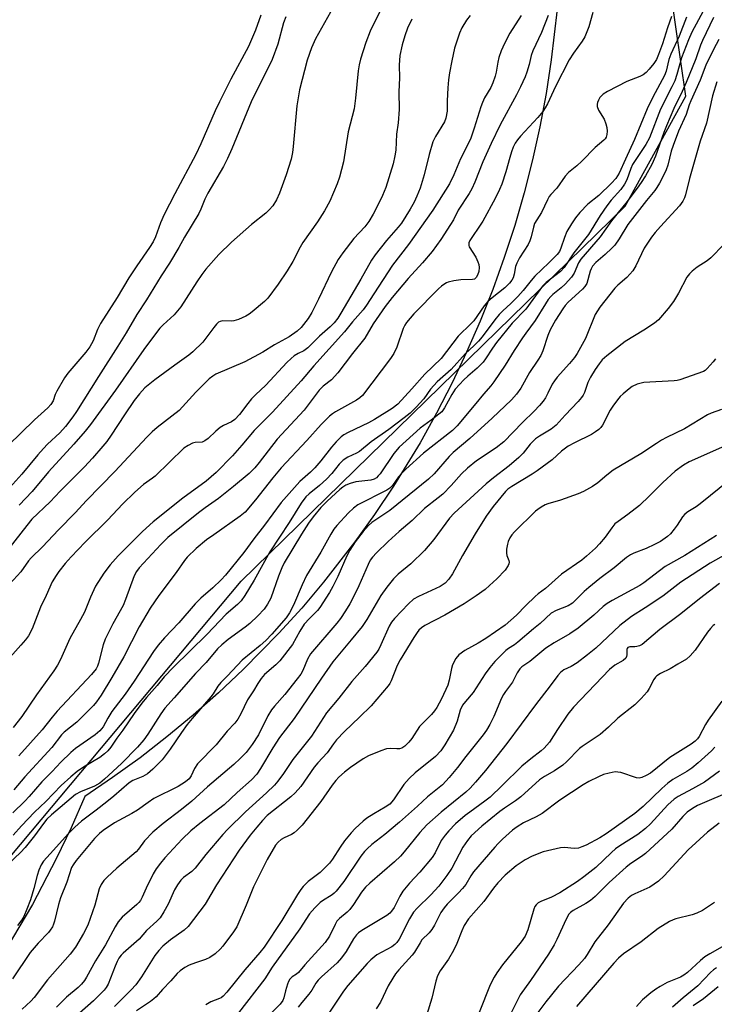
# Model space of a CAD drawing. Units: inches. Extents: x 1273764 to 1279764, y 521452 to 525452.
# Drawn here: x 1274677 to 1274879, y 524624 to 524912 of the extents above; entities that cross this region are included whole.
import ezdxf

# ---------------------------------------------------------------- set-up
doc = ezdxf.new("R2010")
doc.units = ezdxf.units.IN
doc.header["$MEASUREMENT"] = 0
for name, color, linetype in [('NTRL-Open Land', 7, 'Continuous'), ('NTRL-Trees', 3, 'Continuous'), ('Undefined', 1, 'Continuous')]:
    doc.layers.add(name, color=color, linetype=linetype)

msp = doc.modelspace()

# ---------------------------------------------------------------- linework, layer by layer
at = {"layer": 'NTRL-Open Land'}
msp.add_lwpolyline([(1274833.33, 524914.59), (1274831.67, 524899.83), (1274830.17, 524890.05), (1274828.35, 524880.32), (1274826.22, 524870.65), (1274823.77, 524861.06), (1274821.02, 524851.55), (1274817.96, 524842.14), (1274814.6, 524832.83), (1274810.94, 524823.63), (1274806.98, 524814.56), (1274802.73, 524805.61), (1274798.2, 524796.81), (1274793.38, 524788.17), (1274785.64, 524775.5), (1274780.14, 524767.27), (1274774.38, 524759.22), (1274765.26, 524747.5), (1274758.87, 524739.95), (1274752.23, 524732.6), (1274741.84, 524721.99), (1274734.64, 524715.2), (1274727.22, 524708.65), (1274719.59, 524702.34), (1274711.76, 524696.28), (1274703.74, 524690.48), (1274695.61, 524684.99), (1274691.61, 524675.82), (1274687.32, 524666.78), (1274680.35, 524653.5), (1274672.74, 524640.56)], dxfattribs=at)
at = {"layer": 'NTRL-Trees'}
msp.add_polyline3d([(1274147.44, 524260.82, 0), (1274215.15, 524295.54, 0), (1274261.16, 524350.23, 0), (1274296.75, 524428.36, 0), (1274326.26, 524468.29, 0), (1274467.75, 524485.65, 0), (1274557.16, 524528.18, 0), (1274741.19, 524747.8, 0), (1274853.17, 524857.18, 0), (1274870.92, 524889.23, 0), (1274857.81, 524980.33, 0)], dxfattribs=at)
at = {"layer": 'Undefined'}
for points, elevation in [([(1274784.5, 524919.52), (1274779.69, 524910.04), (1274778.83, 524908.16), (1274777.61, 524904.9), (1274776.05, 524900.02), (1274775.64, 524898.35), (1274775.35, 524896.64), (1274774.6, 524888.61), (1274774.17, 524885.56), (1274772.44, 524878.79), (1274771.04, 524870.04), (1274769.86, 524865.58), (1274769.18, 524863.67), (1274767.07, 524858.56), (1274765.51, 524855.81), (1274763.53, 524852.62), (1274759.25, 524846.55), (1274758.45, 524845.15), (1274756.31, 524841), (1274754.66, 524838.24), (1274752.04, 524834.36), (1274749.03, 524830.36), (1274747.99, 524829.34), (1274744.45, 524826.33), (1274743.53, 524825.62), (1274742.54, 524825.06), (1274740.44, 524824.14), (1274739.1, 524823.7), (1274738.27, 524823.62), (1274735.74, 524823.72), (1274735.1, 524823.55), (1274734.63, 524823.27), (1274733.99, 524822.69), (1274733.21, 524821.8), (1274730.01, 524817.49), (1274727.15, 524814.62), (1274726, 524813.7), (1274721.87, 524810.81), (1274716.06, 524806.49), (1274713.17, 524804.14), (1274711.59, 524802.45), (1274710.01, 524800.46), (1274707.19, 524796.31), (1274703.34, 524790.35), (1274702.01, 524788.5), (1274700.9, 524787.16), (1274697.86, 524783.64), (1274695.51, 524781.17), (1274688.43, 524774.01), (1274685.52, 524770.96), (1274680.23, 524765.84), (1274678.7, 524764.06), (1274673.48, 524757.27)], 450), ([(1274877.22, 524916.33), (1274872.66, 524907.87), (1274871.63, 524905.68), (1274869.61, 524900.4), (1274868.28, 524895.54), (1274867.64, 524893.74), (1274866.83, 524891.97), (1274863.49, 524885.47), (1274860.26, 524877.09), (1274859.26, 524875.16), (1274855.38, 524869.34), (1274854.82, 524868.11), (1274853.67, 524864.82), (1274853.03, 524863.55), (1274851.93, 524861.97), (1274849.08, 524858.85), (1274847.83, 524857.28), (1274845.92, 524854.46), (1274842.5, 524848.93), (1274838.2, 524843.51), (1274835.41, 524839.27), (1274834.3, 524838.1), (1274830.17, 524834.87), (1274829.12, 524833.85), (1274824.21, 524827.14), (1274820.24, 524823), (1274815.73, 524817.43), (1274814.53, 524815.77), (1274812.47, 524812.58), (1274811.78, 524811.69), (1274810.06, 524809.86), (1274807.34, 524807.6), (1274806.18, 524806.53), (1274803.67, 524803.76), (1274802.61, 524802.18), (1274800.55, 524798.38), (1274799.74, 524797.2), (1274796.59, 524794.72), (1274793.38, 524792.36), (1274787.32, 524786.89), (1274785.75, 524785.03), (1274781.72, 524779.1), (1274781.22, 524778.49), (1274780.66, 524777.96), (1274780.02, 524777.56), (1274779.06, 524777.24), (1274774.67, 524776.75), (1274773.02, 524776.3), (1274771.71, 524775.78), (1274770.83, 524775.21), (1274769.95, 524774.47), (1274766.26, 524771.12), (1274764.47, 524769.29), (1274762.18, 524766.53), (1274760.84, 524764.65), (1274758.79, 524761.47), (1274753.78, 524753.15), (1274753.06, 524751.65), (1274752.1, 524749.26), (1274749.86, 524742.83), (1274748.92, 524741.05), (1274747.93, 524739.62), (1274746.1, 524737.69), (1274743.78, 524735.42), (1274742.39, 524734.33), (1274737.41, 524730.76), (1274735.6, 524729.21), (1274734.36, 524728), (1274731.02, 524724.05), (1274727.9, 524720.87), (1274721.69, 524713.74), (1274718.98, 524710.74), (1274717.79, 524709.08), (1274714.05, 524703.12), (1274712.87, 524701.46), (1274711, 524699.32), (1274706.37, 524694.62), (1274701.4, 524690.03), (1274700.05, 524688.9), (1274698.49, 524688), (1274694.38, 524686.33), (1274692.9, 524685.56), (1274685.89, 524679.64), (1274684.57, 524678.39), (1274683.55, 524677.13), (1274681, 524673.47), (1274678.26, 524670.14), (1274676.91, 524668.67), (1274673.27, 524665.26)], 434), ([(1274768.13, 524915.28), (1274762.95, 524905.98), (1274761.71, 524903.29), (1274760.43, 524899.69), (1274758.21, 524891.09), (1274757.43, 524886.39), (1274756.41, 524874.56), (1274756.16, 524872.84), (1274755.76, 524870.9), (1274754.36, 524866.24), (1274752.41, 524860.9), (1274751.55, 524859.03), (1274750.49, 524857.29), (1274749.42, 524856.09), (1274748.38, 524855.14), (1274744.22, 524851.8), (1274738.36, 524846.64), (1274734.69, 524843.05), (1274730.93, 524838.77), (1274729.71, 524837.19), (1274728.27, 524835.11), (1274723.67, 524827.83), (1274721.69, 524825.44), (1274718.44, 524822.54), (1274717.51, 524821.58), (1274716.83, 524820.74), (1274712.85, 524815.31), (1274704.61, 524803.45), (1274697.26, 524793.43), (1274695.76, 524791.52), (1274692.46, 524787.75), (1274685, 524779.64), (1274680.24, 524773.94), (1274676.45, 524769.9)], 452), ([(1274746.98, 524912.84), (1274745.42, 524908.5), (1274743.39, 524903.68), (1274738.25, 524894.19), (1274734.93, 524887.57), (1274733.69, 524884.93), (1274729.44, 524875.28), (1274727.98, 524872.17), (1274721.86, 524860.74), (1274718.78, 524854.67), (1274717.71, 524852.28), (1274716.25, 524848.18), (1274715.54, 524846.71), (1274714.51, 524845.08), (1274710.81, 524839.78), (1274708.48, 524836.2), (1274705.09, 524830.52), (1274700.22, 524822.88), (1274699.34, 524821.16), (1274698.1, 524817.85), (1274697.1, 524816.1), (1274695.94, 524814.53), (1274690.72, 524808.49), (1274689.69, 524807.05), (1274687.47, 524803.23), (1274687, 524802.18), (1274686.38, 524800.37), (1274685.75, 524799.33), (1274684.82, 524798.36), (1274680.92, 524794.79), (1274669.42, 524783.69)], 456), ([(1274791.02, 524911.72), (1274789.76, 524909.09), (1274788.96, 524906.84), (1274788.21, 524904.25), (1274787.47, 524901.05), (1274787.28, 524898.25), (1274787.44, 524894.56), (1274787.21, 524890.53), (1274787.31, 524885.36), (1274787.05, 524881.45), (1274786.52, 524878.16), (1274786.32, 524873.48), (1274786.03, 524871.78), (1274785.51, 524869.51), (1274783.4, 524862.55), (1274782.47, 524860.22), (1274780.83, 524856.86), (1274779.76, 524854.85), (1274778.47, 524852.68), (1274777.27, 524851.16), (1274774.08, 524847.7), (1274770.84, 524843.55), (1274769.55, 524841.61), (1274767.54, 524838.04), (1274763.81, 524830.02), (1274761.82, 524826.17), (1274760.73, 524824.43), (1274758.77, 524821.81), (1274757.52, 524820.67), (1274755.25, 524819), (1274750.92, 524816.67), (1274747.51, 524814.58), (1274742.3, 524811.72), (1274733.88, 524808.13), (1274732.95, 524807.59), (1274731.9, 524806.78), (1274728.02, 524802.94), (1274723.1, 524797.6), (1274716.78, 524792.64), (1274715.32, 524791.38), (1274713.72, 524789.81), (1274704.39, 524779.77), (1274696.12, 524771.3), (1274692.87, 524767.68), (1274687.96, 524762.77), (1274683.34, 524757.78), (1274680.01, 524754.59), (1274679.25, 524753.69), (1274676.97, 524750.47), (1274671.65, 524744.68)], 448), ([(1274754.21, 524912.38), (1274753.62, 524910.62), (1274751.91, 524904.43), (1274750.23, 524899.96), (1274748.34, 524895.95), (1274745.42, 524890.24), (1274744.15, 524887.53), (1274738.47, 524873.86), (1274737.22, 524871.03), (1274736.03, 524868.76), (1274731.46, 524860.95), (1274730.62, 524859.2), (1274729.49, 524856.24), (1274728.93, 524855.03), (1274724.72, 524848.12), (1274723.05, 524845.12), (1274720.3, 524840.54), (1274717.93, 524836.86), (1274713.61, 524829.87), (1274710.8, 524825.55), (1274707.65, 524820.17), (1274705.28, 524816.29), (1274699.58, 524807.48), (1274693.19, 524797.24), (1274692.13, 524795.72), (1274690, 524792.93), (1274688.32, 524791.07), (1274684.73, 524787.69), (1274683.54, 524786.48), (1274681.9, 524784.61), (1274677.31, 524779.03), (1274673.73, 524775.07)], 454), ([(1274807.99, 524912.76), (1274806.91, 524911.42), (1274805.57, 524909.19), (1274804.91, 524907.6), (1274803.48, 524903.24), (1274802.64, 524899.55), (1274801.98, 524896.04), (1274801.67, 524893.98), (1274801.49, 524891.66), (1274801.27, 524887.9), (1274801.25, 524884.83), (1274800.92, 524882.83), (1274800.48, 524881.77), (1274797.9, 524877.47), (1274797.11, 524875.89), (1274796.09, 524872.23), (1274794.62, 524866.33), (1274793.41, 524862.44), (1274792.46, 524860.08), (1274791.64, 524858.29), (1274790.54, 524856.31), (1274787.94, 524852.21), (1274787.05, 524851.06), (1274783.64, 524847.16), (1274780.33, 524842.91), (1274779.22, 524841.38), (1274776.13, 524835.83), (1274770.3, 524825.95), (1274769.39, 524824.53), (1274768.3, 524823.12), (1274767.18, 524822), (1274764.08, 524819.24), (1274760.68, 524815.84), (1274759.47, 524814.98), (1274757.8, 524814.15), (1274756.67, 524813.45), (1274755.81, 524812.76), (1274754.57, 524811.59), (1274748.43, 524804.95), (1274745.43, 524802.14), (1274744.24, 524800.91), (1274743.14, 524799.61), (1274740.77, 524796.42), (1274739.41, 524794.97), (1274738.45, 524794.28), (1274736.03, 524793.18), (1274735.07, 524792.6), (1274733.8, 524791.54), (1274731.6, 524789.38), (1274730.68, 524788.68), (1274729.86, 524788.34), (1274727.84, 524788.21), (1274727.04, 524788.02), (1274725.74, 524787.39), (1274724.54, 524786.56), (1274716.16, 524778.45), (1274715.37, 524777.81), (1274712.78, 524776.02), (1274710.23, 524773.78), (1274706.59, 524770.23), (1274702.31, 524765.71), (1274695.72, 524759.16), (1274691.65, 524754.91), (1274689.88, 524752.92), (1274688.07, 524750.63), (1274687.26, 524749.46), (1274686.15, 524747.55), (1274684.36, 524743.61), (1274682.68, 524740.17), (1274680.33, 524733.89), (1274679.19, 524731.81), (1274678.34, 524730.66), (1274677.02, 524729.12), (1274673.88, 524725.62)], 446), ([(1274866.75, 524912.48), (1274865.53, 524909.16), (1274864.1, 524904.53), (1274862.96, 524901.34), (1274862.32, 524899.91), (1274861.57, 524898.78), (1274860.19, 524897.07), (1274859.29, 524896.14), (1274858.42, 524895.47), (1274857.43, 524894.94), (1274853.64, 524893.47), (1274848.05, 524890.62), (1274846.78, 524889.84), (1274846.36, 524889.45), (1274845.85, 524888.81), (1274845.45, 524888.11), (1274845.15, 524887.37), (1274845.06, 524886.88), (1274845.08, 524886.17), (1274845.45, 524885.19), (1274847.08, 524882.52), (1274847.6, 524881.2), (1274847.84, 524880.13), (1274847.94, 524879.06), (1274847.84, 524878.02), (1274847.63, 524877.29), (1274847.34, 524876.8), (1274846.99, 524876.41), (1274844.42, 524874.29), (1274840.54, 524870.25), (1274839.07, 524868.93), (1274836.63, 524866.98), (1274835.74, 524865.88), (1274833.31, 524862.42), (1274831.53, 524860.55), (1274831.07, 524859.96), (1274830.52, 524858.97), (1274828.81, 524855.35), (1274826.8, 524852.05), (1274826.47, 524851.05), (1274825.81, 524848.16), (1274825.45, 524847.02), (1274824.9, 524845.99), (1274822.41, 524842.05), (1274821.58, 524840.57), (1274821.21, 524839.53), (1274820.81, 524837.35), (1274820.5, 524836.28), (1274820.15, 524835.54), (1274819.5, 524834.66), (1274818.14, 524833.29), (1274814.42, 524830.46), (1274813.14, 524829.33), (1274812.12, 524828.07), (1274809.07, 524823.75), (1274808.27, 524822.89), (1274804.5, 524819.28), (1274799.52, 524812.71), (1274794.75, 524808.18), (1274791.03, 524803.88), (1274786.91, 524799.38), (1274785.28, 524798.14), (1274780.07, 524794.89), (1274778.33, 524793.98), (1274772.45, 524791.17), (1274771.2, 524790.5), (1274770.34, 524789.83), (1274768.93, 524788.37), (1274767.58, 524786.84), (1274764.43, 524782.87), (1274762.72, 524780.88), (1274761.41, 524779.54), (1274758.38, 524776.8), (1274752.9, 524770.7), (1274748, 524764.11), (1274744.9, 524760.17), (1274742.01, 524756.16), (1274736.69, 524749.57), (1274735.42, 524748.21), (1274732.93, 524745.81), (1274729.51, 524742.84), (1274727.79, 524741.17), (1274723.06, 524735.64), (1274718.91, 524731.21), (1274717.07, 524729.09), (1274715.71, 524727.24), (1274710.02, 524718.6), (1274707.36, 524714.83), (1274703.53, 524709.74), (1274702.33, 524707.87), (1274700.95, 524705.33), (1274699.99, 524704.11), (1274698.65, 524703.01), (1274692.9, 524698.97), (1274691.57, 524697.84), (1274688.62, 524694.99), (1274686.14, 524692.28), (1274683.14, 524689.25), (1274679.44, 524684.95), (1274678.15, 524683.58), (1274674.67, 524680.25)], 438), ([(1274822.86, 524912.77), (1274819.54, 524907.6), (1274817.98, 524904.61), (1274817.06, 524902.47), (1274816.35, 524900.54), (1274816.04, 524899.17), (1274815.62, 524896.19), (1274815.3, 524895.04), (1274814.58, 524893.08), (1274813.99, 524891.72), (1274812.23, 524888.73), (1274811.59, 524887.43), (1274811.09, 524886.09), (1274809.2, 524879.93), (1274808.07, 524876.73), (1274805.23, 524870.91), (1274803.24, 524866.3), (1274801.96, 524863.64), (1274797.07, 524855.95), (1274790.03, 524846), (1274785.35, 524839.92), (1274779.88, 524831.61), (1274777.77, 524828.27), (1274776.82, 524826.92), (1274773.74, 524823.39), (1274771.34, 524820.5), (1274762.44, 524810.58), (1274758.74, 524806.23), (1274750.33, 524797.09), (1274745.02, 524791.72), (1274741.42, 524787.43), (1274738.71, 524784.36), (1274733.93, 524779.46), (1274731, 524776.92), (1274724.21, 524771.98), (1274715.53, 524765.05), (1274712.49, 524762.31), (1274708.73, 524758.6), (1274705.33, 524755.15), (1274703, 524752.52), (1274701.14, 524750.07), (1274698.78, 524746.28), (1274697.3, 524743.09), (1274695.5, 524738.73), (1274694.38, 524736.61), (1274691.22, 524731.08), (1274688.59, 524724.97), (1274687.69, 524723.29), (1274686.61, 524721.66), (1274681.56, 524714.59), (1274677.26, 524708.31), (1274674.7, 524705.08)], 444), ([(1274871.05, 524912.24), (1274868.93, 524906.75), (1274866.47, 524901.5), (1274865.95, 524899.89), (1274865.14, 524896.48), (1274864.7, 524895.23), (1274861.24, 524888.95), (1274859.59, 524885.57), (1274855.97, 524876.56), (1274853.28, 524870.88), (1274851.5, 524866.76), (1274850.49, 524865.24), (1274849.21, 524863.83), (1274845.48, 524860.28), (1274842.35, 524857.78), (1274840, 524855.27), (1274838.69, 524853.74), (1274837.56, 524852.03), (1274836.23, 524849.76), (1274835.49, 524847.98), (1274834.48, 524844.86), (1274834.01, 524843.95), (1274833.35, 524843.1), (1274830.93, 524840.63), (1274826.86, 524836.74), (1274825.79, 524835.5), (1274823.45, 524832.52), (1274821.89, 524830.78), (1274819.85, 524828.74), (1274817.51, 524826.61), (1274816.5, 524825.59), (1274815.21, 524824), (1274811.51, 524819.04), (1274810.43, 524817.8), (1274809.08, 524816.44), (1274806.62, 524814.16), (1274802.48, 524809.51), (1274798.4, 524805.87), (1274797.39, 524804.86), (1274796.48, 524803.77), (1274794.47, 524800.95), (1274792.3, 524798.5), (1274790.5, 524796.8), (1274788.75, 524795.38), (1274784.26, 524791.99), (1274779.13, 524788.37), (1274775.73, 524785.62), (1274774.82, 524785.08), (1274772.35, 524783.99), (1274770.94, 524783.06), (1274769.77, 524781.89), (1274767.63, 524779.14), (1274766.15, 524777.55), (1274764.05, 524775.66), (1274761.05, 524773.27), (1274760.11, 524772.36), (1274758.74, 524770.51), (1274755.25, 524764.93), (1274749.56, 524756.32), (1274745.06, 524748.11), (1274742.26, 524743.6), (1274741.19, 524742.05), (1274740.19, 524740.98), (1274736.86, 524738.14), (1274731.2, 524732.22), (1274721.5, 524722.7), (1274718.82, 524719.89), (1274716.73, 524717.36), (1274713.59, 524713.82), (1274712.3, 524712.21), (1274710.04, 524709.14), (1274706.72, 524704.35), (1274704.94, 524701.96), (1274703.23, 524699.35), (1274702.39, 524698.33), (1274701.33, 524697.38), (1274699.97, 524696.33), (1274695.27, 524693.56), (1274693.36, 524692.3), (1274691.57, 524690.76), (1274688.76, 524688.15), (1274684.22, 524683.53), (1274680.93, 524680.39), (1274677.13, 524676.38), (1274674.71, 524673.71)], 436), ([(1274843.77, 524913.68), (1274842.64, 524909.45), (1274841.41, 524906.53), (1274840.67, 524905.28), (1274838.09, 524901.79), (1274836.91, 524899.81), (1274832.87, 524892.08), (1274830.52, 524886.98), (1274829.91, 524885.83), (1274829.15, 524884.73), (1274827.74, 524882.97), (1274822.65, 524877.55), (1274821.76, 524876.46), (1274821.17, 524875.54), (1274820.56, 524874.34), (1274820.05, 524872.97), (1274819.53, 524871.3), (1274818.45, 524867.18), (1274817.26, 524863.61), (1274816.59, 524862.01), (1274815.29, 524859.4), (1274811.7, 524852.76), (1274810.95, 524851.56), (1274808.29, 524847.76), (1274807.92, 524847.11), (1274807.66, 524846.45), (1274807.61, 524845.71), (1274807.76, 524845.24), (1274809.61, 524842.31), (1274810.27, 524840.96), (1274810.54, 524840.12), (1274810.62, 524839.27), (1274810.51, 524838.13), (1274810.19, 524837.06), (1274809.8, 524836.38), (1274809.23, 524835.89), (1274808.73, 524835.74), (1274805.25, 524835.64), (1274803.27, 524835.34), (1274801.6, 524834.96), (1274801.08, 524834.77), (1274800.31, 524834.35), (1274799.6, 524833.83), (1274798.75, 524833.07), (1274791.6, 524825.79), (1274789.42, 524823.21), (1274788.98, 524822.49), (1274788.5, 524821.47), (1274786.63, 524815.98), (1274785.75, 524814.17), (1274784.73, 524812.72), (1274776.64, 524801.96), (1274775.82, 524801.22), (1274774.87, 524800.61), (1274768.7, 524797.2), (1274767.88, 524796.62), (1274767.02, 524795.87), (1274764.58, 524793.47), (1274760.4, 524788.78), (1274752.88, 524780.81), (1274750.43, 524777.96), (1274745.4, 524771.48), (1274742.37, 524767.88), (1274740.96, 524766.69), (1274733.21, 524761.34), (1274731.16, 524759.84), (1274728.11, 524757.29), (1274725.44, 524754.77), (1274724.7, 524753.85), (1274722.28, 524750.27), (1274717.19, 524743.6), (1274714.72, 524739.91), (1274711.51, 524734.5), (1274706.97, 524725.72), (1274703.56, 524719.7), (1274700.37, 524714.51), (1274699.08, 524712.62), (1274698.2, 524711.56), (1274693.29, 524706.62), (1274689.66, 524703.73), (1274688.84, 524702.98), (1274686.03, 524699.3), (1274678.16, 524690.71), (1274674.98, 524686.92)], 440), ([(1274878.99, 524912.15), (1274875.72, 524905.49), (1274875.18, 524904.15), (1274873.8, 524900.13), (1274871, 524893.24), (1274869.84, 524890.58), (1274867.42, 524885.67), (1274865.23, 524880.56), (1274864.49, 524878.66), (1274862.09, 524871.74), (1274860.95, 524869.34), (1274859.1, 524866.04), (1274857.9, 524864.03), (1274856.72, 524862.35), (1274853.41, 524857.99), (1274851.13, 524855.33), (1274849.17, 524852.84), (1274845.9, 524848.22), (1274840.28, 524841.71), (1274839.64, 524840.66), (1274838.34, 524837.62), (1274837.59, 524836.45), (1274835.71, 524834.36), (1274834.52, 524833.3), (1274832.15, 524831.42), (1274831.53, 524830.81), (1274830.79, 524829.9), (1274829.96, 524828.7), (1274826.92, 524823.79), (1274824.2, 524820.15), (1274823.22, 524818.7), (1274820.83, 524815.03), (1274818.21, 524810.74), (1274814.93, 524805.9), (1274814.04, 524804.77), (1274811.87, 524802.32), (1274809.7, 524799.61), (1274804.25, 524793.09), (1274802.81, 524791.69), (1274794.42, 524785.12), (1274789.27, 524780.43), (1274787.98, 524779.21), (1274787.08, 524778.24), (1274785.31, 524775.71), (1274784.62, 524774.94), (1274783.68, 524774.34), (1274775.27, 524770.06), (1274773.94, 524769.09), (1274772.51, 524767.69), (1274769.12, 524764.03), (1274768.28, 524762.92), (1274767.39, 524761.53), (1274764.5, 524756.26), (1274760.23, 524749.43), (1274758.97, 524746.75), (1274756.51, 524740.82), (1274755.29, 524738.55), (1274754.32, 524737.11), (1274750.13, 524732.31), (1274748.39, 524730.45), (1274746.81, 524728.98), (1274741.54, 524724.7), (1274737.2, 524720.15), (1274735.27, 524718.23), (1274734.47, 524717.2), (1274733.07, 524714.96), (1274732.39, 524714.02), (1274726.92, 524707.73), (1274725.49, 524705.93), (1274723.81, 524703.63), (1274720.52, 524698.82), (1274718.18, 524695.71), (1274715.44, 524692.99), (1274713.89, 524691.63), (1274712.51, 524690.78), (1274709.64, 524689.61), (1274708.54, 524688.97), (1274704.11, 524685.1), (1274702.04, 524683.4), (1274698.99, 524681.02), (1274694.66, 524677.8), (1274692.73, 524676.06), (1274690.75, 524674.13), (1274686.52, 524669.28), (1274683.63, 524666.09), (1274682.9, 524665.05), (1274682.25, 524663.54), (1274681.73, 524661.96), (1274680.74, 524658.14), (1274679.75, 524654.86), (1274678.74, 524652.14), (1274677.83, 524650), (1274677.24, 524649.01), (1274676.01, 524647.34)], 432), ([(1274830.79, 524912.8), (1274828.85, 524907.81), (1274826.26, 524902.46), (1274825.82, 524901.12), (1274825.19, 524898.44), (1274824.55, 524896.23), (1274824.01, 524894.89), (1274822.68, 524891.99), (1274821.52, 524889.63), (1274816.78, 524880.91), (1274814.08, 524875.39), (1274811.68, 524870.07), (1274809.36, 524864.17), (1274808.51, 524862.25), (1274807.7, 524860.82), (1274804.52, 524855.96), (1274803.11, 524853.19), (1274802.31, 524851.77), (1274799.43, 524847.44), (1274796.9, 524843.96), (1274794.11, 524840.65), (1274789.89, 524836.08), (1274785.3, 524830.55), (1274783.25, 524827.93), (1274779.7, 524822.8), (1274777.3, 524818.67), (1274773.72, 524814.22), (1274769.46, 524808.53), (1274767.59, 524806.52), (1274765.17, 524804.64), (1274763.99, 524803.47), (1274759.64, 524797.68), (1274751.72, 524789.16), (1274746.48, 524782.38), (1274745.18, 524780.83), (1274743.53, 524779.2), (1274739, 524775.39), (1274734.59, 524771.93), (1274730.69, 524769.16), (1274728.82, 524767.72), (1274719.89, 524760.48), (1274717.78, 524758.46), (1274711.51, 524751.69), (1274710.7, 524750.55), (1274710.06, 524749.29), (1274707.52, 524742.41), (1274706.78, 524740.65), (1274703.77, 524735.33), (1274701.54, 524730.87), (1274700.98, 524729.22), (1274699.64, 524723.82), (1274699.35, 524722.99), (1274698.93, 524722.21), (1274697.58, 524720.57), (1274687.55, 524709.85), (1274686.09, 524708.14), (1274683.16, 524704.39), (1274676.44, 524696.83)], 442), ([(1274880.51, 524905.74), (1274878.96, 524902.82), (1274876.73, 524898.27), (1274875.03, 524893.88), (1274872.31, 524887.9), (1274871.85, 524886.7), (1274870.98, 524883.86), (1274868.76, 524879.01), (1274867.16, 524874.84), (1274866.66, 524873.2), (1274865.62, 524869.06), (1274865.19, 524867.77), (1274864.6, 524866.47), (1274863.22, 524863.89), (1274862.47, 524862.63), (1274861.84, 524861.76), (1274859.42, 524858.78), (1274854.01, 524851.83), (1274851.46, 524847.64), (1274850.16, 524845.76), (1274849.35, 524844.89), (1274847.4, 524843.06), (1274844.64, 524840.7), (1274843.7, 524839.63), (1274843.28, 524838.92), (1274842.99, 524838.18), (1274841.99, 524834.64), (1274841.47, 524833.71), (1274840.75, 524832.92), (1274836.58, 524829.11), (1274835.7, 524828.13), (1274835.02, 524827.2), (1274832.92, 524823.93), (1274831.31, 524821.08), (1274830.66, 524819.44), (1274829.19, 524814.96), (1274828.62, 524813.62), (1274827.75, 524812.19), (1274825.33, 524808.6), (1274822.77, 524804.11), (1274821.53, 524802.3), (1274820.03, 524800.67), (1274814.45, 524795.28), (1274807.86, 524789.39), (1274803.02, 524785.28), (1274801.89, 524784.09), (1274797.48, 524779.08), (1274795.9, 524777.51), (1274784.61, 524768.41), (1274779.34, 524764.93), (1274778.35, 524764), (1274776.84, 524762.29), (1274774.48, 524759.26), (1274772.89, 524756.85), (1274772.02, 524755.12), (1274769.41, 524749.15), (1274767.96, 524746.27), (1274766.95, 524744.5), (1274764.15, 524740.14), (1274763.44, 524739.23), (1274761.11, 524736.93), (1274759.62, 524735.19), (1274758.34, 524733.19), (1274756.17, 524729.29), (1274752.52, 524724.58), (1274751.33, 524723.35), (1274748.02, 524720.51), (1274747.05, 524719.42), (1274746.05, 524717.97), (1274744.79, 524715.76), (1274743.04, 524713.19), (1274741.17, 524709.05), (1274740.3, 524707.51), (1274739.39, 524706.4), (1274737.13, 524704), (1274733.92, 524700.05), (1274728.49, 524694.5), (1274727.58, 524693.16), (1274726.62, 524690.99), (1274726.03, 524690.11), (1274725, 524689.22), (1274722.89, 524687.89), (1274715.76, 524684.38), (1274714.11, 524683.27), (1274711.01, 524680.98), (1274709.33, 524679.98), (1274704.27, 524677.26), (1274700.96, 524675.08), (1274699.9, 524674.2), (1274698.47, 524672.73), (1274693.13, 524666.27), (1274692.25, 524665.08), (1274691.79, 524664.23), (1274690.41, 524660.01), (1274688.54, 524655.47), (1274687.95, 524653.51), (1274686.84, 524648.61), (1274686.55, 524647.78), (1274686.18, 524647.01), (1274685.58, 524646.03), (1274685.05, 524645.34), (1274682.04, 524642.18), (1274679.73, 524639.52), (1274674.57, 524631.83)], 430), ([(1274879.96, 524893.45), (1274878.7, 524889.32), (1274876.87, 524881.39), (1274875.03, 524876.06), (1274871.92, 524865.2), (1274870.8, 524860.42), (1274870.53, 524859.62), (1274870.06, 524858.65), (1274869.09, 524857.28), (1274863.48, 524851.26), (1274861.94, 524849.49), (1274860.88, 524848.1), (1274858.76, 524844.92), (1274856.32, 524839.7), (1274855.41, 524838.3), (1274853.68, 524836.35), (1274851.03, 524834.08), (1274850.21, 524833.28), (1274845.82, 524827.68), (1274844.5, 524825.55), (1274841.6, 524818.6), (1274840.68, 524816.77), (1274839.2, 524814.21), (1274838.39, 524813.03), (1274836.99, 524811.26), (1274833.4, 524807.28), (1274832.55, 524806.22), (1274831.96, 524805.25), (1274830.67, 524802.58), (1274829.95, 524801.27), (1274829.3, 524800.3), (1274828.25, 524799.01), (1274826.7, 524797.37), (1274823.25, 524794.01), (1274817.85, 524788.37), (1274815.62, 524786.63), (1274809.87, 524782.88), (1274807.24, 524780.78), (1274805.51, 524779.08), (1274802.42, 524775.67), (1274800, 524773.16), (1274798.68, 524772.04), (1274794.67, 524768.94), (1274791.06, 524765.46), (1274787.27, 524762.25), (1274784.05, 524759.39), (1274780.67, 524756.06), (1274779.52, 524754.8), (1274778.89, 524753.91), (1274778.22, 524752.68), (1274775.55, 524746.41), (1274774.67, 524744.55), (1274772.93, 524741.18), (1274771.68, 524739.16), (1274770.19, 524736.93), (1274769.12, 524735.55), (1274761.46, 524726.59), (1274760.55, 524725.02), (1274759.18, 524721.74), (1274758.61, 524720.68), (1274757.58, 524719.28), (1274753.93, 524714.75), (1274750.9, 524711.33), (1274750.06, 524710.23), (1274749, 524708.49), (1274746.25, 524702.94), (1274744.39, 524700.18), (1274742.65, 524697.85), (1274740.92, 524696.02), (1274739.1, 524694.29), (1274731.41, 524687.75), (1274726.83, 524683.64), (1274723.84, 524681.21), (1274718.5, 524677.09), (1274715.5, 524674.54), (1274713.08, 524672.05), (1274711.33, 524669.66), (1274710.58, 524668.84), (1274704.96, 524664.06), (1274702.16, 524661.49), (1274701.16, 524660.44), (1274700.4, 524659.29), (1274699.82, 524658.04), (1274698.59, 524653.31), (1274696.47, 524647.43), (1274695.26, 524644.99), (1274692.89, 524641.06), (1274691.4, 524639.03), (1274684.79, 524631.52), (1274680.9, 524626.34), (1274679.89, 524625.3), (1274677.35, 524622.93)], 428), ([(1274881.93, 524846), (1274878.16, 524842.1), (1274877.09, 524841.24), (1274874.18, 524839.32), (1274872.78, 524838.22), (1274871.92, 524837.43), (1274871.23, 524836.48), (1274868.78, 524831.78), (1274867.27, 524829.39), (1274865.77, 524827.31), (1274862.91, 524823.97), (1274861.78, 524823.06), (1274858.62, 524820.95), (1274853.16, 524817.68), (1274847.84, 524813.51), (1274846.53, 524812.32), (1274845.63, 524811.21), (1274844.45, 524809.56), (1274843.11, 524807.31), (1274842.33, 524805.75), (1274841.33, 524802.81), (1274840.94, 524802.03), (1274840.45, 524801.3), (1274839.52, 524800.18), (1274835.7, 524796.2), (1274833.06, 524793.27), (1274831.63, 524792.09), (1274828.19, 524790.1), (1274827.07, 524789.28), (1274825.54, 524787.74), (1274823.41, 524785.11), (1274822.19, 524783.89), (1274819.35, 524781.4), (1274814.76, 524777.92), (1274812.65, 524776.2), (1274803.31, 524767.64), (1274801.97, 524766.14), (1274797.38, 524759.91), (1274794.72, 524756.72), (1274790.73, 524752.82), (1274786.97, 524749.79), (1274785.62, 524748.44), (1274783.68, 524746.01), (1274782, 524743.6), (1274777.85, 524736.6), (1274776.51, 524734.53), (1274773.35, 524730.64), (1274767.95, 524724.22), (1274764.61, 524719.49), (1274756.71, 524707.72), (1274752.42, 524702.14), (1274750.45, 524699.21), (1274746.86, 524693.15), (1274745.75, 524691.52), (1274744.25, 524689.88), (1274740.07, 524686.12), (1274736.29, 524682.53), (1274729.14, 524677.15), (1274726.54, 524674.99), (1274724.01, 524672.49), (1274718.95, 524667.06), (1274717.67, 524665.53), (1274716.45, 524663.87), (1274715.61, 524662.47), (1274713.49, 524658.27), (1274712.35, 524655.62), (1274711.87, 524654.69), (1274711.41, 524654.08), (1274710.81, 524653.46), (1274706.53, 524649.76), (1274705.36, 524648.47), (1274704.46, 524646.97), (1274701.65, 524641.75), (1274698.78, 524637.08), (1274696.16, 524632.31), (1274695.55, 524631.35), (1274694.71, 524630.27), (1274693.7, 524629.26), (1274690.31, 524626.42), (1274688.79, 524625.03), (1274687.41, 524623.49)], 426), ([(1274879.57, 524812.66), (1274878.88, 524811.74), (1274877.13, 524809.79), (1274876.49, 524809.22), (1274876.02, 524808.93), (1274869.18, 524806.49), (1274868.34, 524806.29), (1274867.49, 524806.2), (1274858.62, 524805.71), (1274856.71, 524805.23), (1274855.24, 524804.56), (1274854.33, 524803.92), (1274852.57, 524802.42), (1274851.74, 524801.62), (1274850.99, 524800.71), (1274849.6, 524798.81), (1274848.84, 524797.65), (1274846.55, 524793.24), (1274846.08, 524792.57), (1274845.49, 524791.98), (1274844.58, 524791.32), (1274843.37, 524790.58), (1274838.4, 524788.17), (1274836.61, 524787.17), (1274834.66, 524785.65), (1274831.88, 524783.21), (1274827.58, 524779.97), (1274826.11, 524778.99), (1274820.15, 524775.41), (1274819.03, 524774.61), (1274818.31, 524773.94), (1274814.67, 524769.51), (1274812.67, 524766.77), (1274809.45, 524761.58), (1274805.77, 524755.27), (1274802.89, 524749.94), (1274801.82, 524748.38), (1274800.67, 524747.22), (1274799.23, 524746.24), (1274792.95, 524743.31), (1274791.51, 524742.49), (1274790.04, 524741.19), (1274785.9, 524736.88), (1274785.09, 524735.78), (1274784.4, 524734.64), (1274781.96, 524729.18), (1274781.34, 524727.96), (1274780.77, 524727.06), (1274777.38, 524722.9), (1274773.52, 524718.55), (1274769.66, 524713.61), (1274766.08, 524709.39), (1274761.71, 524702.57), (1274756.32, 524695.81), (1274753.55, 524691.72), (1274751.88, 524689.43), (1274750.91, 524688.33), (1274748.58, 524686.02), (1274742.46, 524680.54), (1274737.2, 524675.35), (1274735.87, 524673.87), (1274730.97, 524668.03), (1274727.77, 524664.03), (1274726.81, 524663.14), (1274724.43, 524661.39), (1274723.63, 524660.58), (1274722.65, 524659.21), (1274721.77, 524657.77), (1274719.98, 524653.53), (1274718.69, 524651.3), (1274717.6, 524649.62), (1274716.62, 524648.57), (1274713.65, 524645.92), (1274711.46, 524643.35), (1274706.86, 524639.31), (1274706.26, 524638.69), (1274705.58, 524637.82), (1274705.03, 524636.81), (1274704.44, 524635.46), (1274702.4, 524630.2), (1274701.89, 524629.31), (1274701.24, 524628.48), (1274698.17, 524625.35), (1274691.7, 524619.61)], 424), ([(1274881.33, 524797.86), (1274878.27, 524796.76), (1274877.21, 524796.3), (1274870.52, 524792.19), (1274865.29, 524789.68), (1274863.82, 524788.87), (1274862.32, 524787.94), (1274857.81, 524784.9), (1274849.69, 524780.16), (1274847.83, 524778.73), (1274845.27, 524776.41), (1274843.65, 524775.35), (1274841.08, 524773.96), (1274839.5, 524773.25), (1274834.37, 524771.37), (1274830.66, 524770.35), (1274829.88, 524770.02), (1274828.66, 524769.34), (1274827.72, 524768.72), (1274827.06, 524768.18), (1274820.93, 524762.2), (1274820.19, 524761.34), (1274819.6, 524760.39), (1274819.11, 524759.38), (1274818.86, 524758.55), (1274818.6, 524757.12), (1274818.57, 524755.99), (1274818.74, 524755.25), (1274819.32, 524753.8), (1274819.39, 524753.33), (1274819.31, 524752.85), (1274819.12, 524752.38), (1274818.22, 524751), (1274815.75, 524748.46), (1274813.67, 524746.47), (1274812.33, 524745.38), (1274809.74, 524743.49), (1274806.25, 524741.17), (1274800.66, 524737.88), (1274794.74, 524734.86), (1274793.83, 524734.21), (1274793.07, 524733.48), (1274792.53, 524732.81), (1274791.55, 524731.33), (1274787.59, 524724.81), (1274786.75, 524723.14), (1274785.01, 524718.74), (1274784.6, 524717.97), (1274784.1, 524717.25), (1274779.14, 524711.41), (1274775.77, 524708.08), (1274771.37, 524703.98), (1274769.06, 524701.48), (1274768.17, 524700.38), (1274766.35, 524697.67), (1274763.63, 524694.84), (1274762.49, 524693.49), (1274758.61, 524687.93), (1274756.98, 524686.01), (1274755.72, 524684.84), (1274748.83, 524679.39), (1274747.43, 524678), (1274745.75, 524676.07), (1274743.84, 524673.69), (1274740.68, 524669.31), (1274734.01, 524659.26), (1274730.69, 524653.6), (1274725.79, 524647.06), (1274724.59, 524645.99), (1274720.59, 524643.14), (1274718.42, 524641.28), (1274717.2, 524640.1), (1274716.09, 524638.63), (1274712.17, 524632.41), (1274710.5, 524630.08), (1274709.18, 524628.55), (1274704.31, 524623.71)], 422), ([(1274884.78, 524788.31), (1274871.91, 524782.54), (1274870.17, 524781.57), (1274867.78, 524779.85), (1274864.18, 524776.59), (1274860.31, 524772.64), (1274857.37, 524769.88), (1274853.97, 524767.18), (1274851.13, 524765.18), (1274850.23, 524764.46), (1274849.28, 524763.37), (1274847.41, 524760.61), (1274845.74, 524758.62), (1274844.53, 524757.37), (1274841.9, 524755.03), (1274840.53, 524753.95), (1274834.6, 524749.84), (1274830, 524745.67), (1274827.85, 524744.1), (1274826.96, 524743.35), (1274824.22, 524740.71), (1274821.47, 524737.83), (1274818.2, 524734.97), (1274812.54, 524731.02), (1274810.31, 524729.66), (1274806.49, 524727.56), (1274804.74, 524726.34), (1274803.86, 524725.22), (1274802.89, 524723.4), (1274802.55, 524722.31), (1274801.88, 524718.95), (1274801.46, 524717.48), (1274799.64, 524713.51), (1274798.27, 524710.94), (1274797.64, 524709.98), (1274796.77, 524708.94), (1274793.24, 524705.38), (1274791.04, 524701.93), (1274790.14, 524700.84), (1274788.95, 524699.66), (1274788.07, 524699.07), (1274787.4, 524698.89), (1274786.63, 524698.87), (1274784.74, 524699.01), (1274783.64, 524698.88), (1274781.97, 524698.29), (1274778.38, 524696.82), (1274776.85, 524695.96), (1274773.08, 524693.4), (1274771.36, 524692.06), (1274769.66, 524690.57), (1274768.88, 524689.69), (1274767.81, 524688.25), (1274764.5, 524683.47), (1274758.97, 524676.57), (1274757.53, 524675.11), (1274756.65, 524674.36), (1274755.9, 524673.9), (1274753.77, 524672.94), (1274752.88, 524672.43), (1274752, 524671.68), (1274751.25, 524670.79), (1274748.81, 524666.57), (1274744.83, 524658.64), (1274742.71, 524653.29), (1274739.98, 524646.98), (1274739.03, 524645.53), (1274735.88, 524641.3), (1274735.12, 524640.42), (1274733.67, 524639.12), (1274732.1, 524638.05), (1274730.79, 524637.46), (1274727.93, 524636.5), (1274726.09, 524635.75), (1274724.83, 524635.11), (1274723.44, 524634.12), (1274722.59, 524633.33), (1274720.69, 524631.19), (1274718.26, 524628.72), (1274716.41, 524626.58), (1274715.75, 524625.93), (1274714.82, 524625.22), (1274710.74, 524622.42)], 420), ([(1274883.6, 524777.25), (1274875.12, 524770.29), (1274873.92, 524769.42), (1274871.49, 524767.97), (1274870.63, 524767.34), (1274869.94, 524766.56), (1274868.38, 524764.13), (1274867.51, 524762.95), (1274866.39, 524761.59), (1274865.56, 524760.82), (1274863.46, 524759.39), (1274861.75, 524758.44), (1274859.31, 524757.29), (1274855.75, 524755.97), (1274854.78, 524755.45), (1274853.63, 524754.7), (1274849.97, 524751.65), (1274845.77, 524748.55), (1274842.57, 524745.92), (1274841.25, 524744.74), (1274837.89, 524741.4), (1274836.61, 524740.6), (1274833.07, 524739.2), (1274831.67, 524738.4), (1274828.45, 524735.41), (1274826.5, 524733.87), (1274821.89, 524729.95), (1274820.96, 524729.23), (1274819.21, 524728.16), (1274818.42, 524727.55), (1274815.21, 524724.32), (1274813.72, 524722.6), (1274812.34, 524720.72), (1274808.85, 524715.29), (1274806.64, 524712.73), (1274805.8, 524711.62), (1274805.11, 524710.13), (1274804.22, 524706.95), (1274803.15, 524704.33), (1274800.63, 524700), (1274799.46, 524698.32), (1274797.86, 524696.66), (1274791.95, 524691.9), (1274790.19, 524690.2), (1274788.7, 524688.51), (1274785.62, 524684), (1274784.54, 524682.77), (1274783.23, 524681.82), (1274779.88, 524679.95), (1274777.88, 524678.7), (1274776.77, 524677.79), (1274774.49, 524675.62), (1274773.29, 524674.34), (1274771.38, 524672.03), (1274770.09, 524670.16), (1274767.89, 524666.69), (1274766.97, 524665.53), (1274764.26, 524662.79), (1274760.8, 524660.18), (1274759.33, 524658.77), (1274758.6, 524657.86), (1274757.62, 524656.41), (1274753.04, 524648.86), (1274747.9, 524641.01), (1274746.68, 524639.47), (1274742.25, 524634.4), (1274737, 524627.89), (1274736.02, 524626.79), (1274735.41, 524626.3), (1274734.94, 524626.03), (1274732.43, 524625.11), (1274730.92, 524624.21)], 418), ([(1274879.85, 524761.1), (1274870.62, 524755.29), (1274864.9, 524752.02), (1274858.67, 524747.32), (1274857.43, 524746.48), (1274849.45, 524742.18), (1274847.95, 524741.29), (1274846.8, 524740.42), (1274844.03, 524737.85), (1274839.47, 524734.06), (1274837.04, 524732.43), (1274832.48, 524729.79), (1274830.05, 524728.25), (1274825.43, 524724.37), (1274823.11, 524722.76), (1274822.49, 524722.2), (1274821.67, 524721.08), (1274820.3, 524718.32), (1274818.31, 524715.64), (1274817.7, 524714.72), (1274817.18, 524713.64), (1274814.95, 524708.32), (1274813.77, 524705.99), (1274812.77, 524704.32), (1274811.81, 524702.98), (1274806.76, 524696.64), (1274804.31, 524693.42), (1274801.89, 524690.53), (1274799.94, 524688.41), (1274795.6, 524684.9), (1274792.69, 524682.15), (1274787.44, 524677.5), (1274783.13, 524673.88), (1274779.34, 524670.95), (1274777.94, 524669.75), (1274777.18, 524668.94), (1274776.11, 524667.6), (1274771.15, 524660.15), (1274768.97, 524657.41), (1274768.38, 524656.78), (1274767.73, 524656.25), (1274764.95, 524654.54), (1274764.3, 524654.06), (1274762.66, 524652.46), (1274761.14, 524650.74), (1274758.3, 524646.35), (1274750.27, 524635.16), (1274748.08, 524631.8), (1274740.47, 524621.93)], 416), ([(1274882.61, 524755.69), (1274877.95, 524753.07), (1274869.44, 524747.49), (1274864.17, 524743.41), (1274859.04, 524740.01), (1274855, 524737.46), (1274851.68, 524734.82), (1274844.63, 524728.27), (1274842.25, 524726.28), (1274839.17, 524723.94), (1274837.44, 524722.94), (1274835.34, 524721.95), (1274834.32, 524721.17), (1274833.58, 524720.29), (1274831.33, 524717.21), (1274827.1, 524711.73), (1274818.7, 524700.45), (1274812.48, 524692.57), (1274809.59, 524689.11), (1274808.02, 524687.42), (1274806.7, 524686.21), (1274799.58, 524680.42), (1274795.38, 524676.67), (1274793.31, 524674.44), (1274788.77, 524668.8), (1274787.65, 524667.55), (1274785.98, 524665.97), (1274778.72, 524659.67), (1274777.47, 524658.49), (1274776.31, 524657.04), (1274773.94, 524653.43), (1274772.93, 524652.03), (1274772.17, 524651.25), (1274769.86, 524649.44), (1274769.16, 524648.66), (1274768.59, 524647.65), (1274766.95, 524644.26), (1274765.68, 524642.44), (1274759.84, 524635.89), (1274757.94, 524633.65), (1274757.38, 524633.18), (1274756.14, 524632.37), (1274755.46, 524631.67), (1274755.06, 524630.99), (1274754.75, 524630.21), (1274754.17, 524628.31), (1274753.67, 524626.21), (1274753.34, 524625.44), (1274752.6, 524624.44), (1274750.22, 524622.05)], 414), ([(1274880.68, 524747.14), (1274874.84, 524742.64), (1274869.47, 524738.3), (1274863.35, 524733.67), (1274858.15, 524729.33), (1274857.41, 524728.93), (1274856.61, 524728.68), (1274856.06, 524728.6), (1274854.59, 524728.67), (1274854.02, 524728.44), (1274853.79, 524728.15), (1274853.68, 524727.81), (1274853.73, 524726.25), (1274853.63, 524725.76), (1274853.39, 524725.34), (1274852.6, 524724.69), (1274850.2, 524723.26), (1274848.64, 524722), (1274838.1, 524711), (1274836.44, 524708.96), (1274833.45, 524704.53), (1274831.1, 524700.87), (1274829.6, 524699.04), (1274828.71, 524698.26), (1274825.65, 524695.98), (1274823.03, 524693.85), (1274817.35, 524688.14), (1274813.8, 524684.83), (1274812.26, 524683.59), (1274807.88, 524680.45), (1274806.54, 524679.41), (1274803.77, 524676.96), (1274801.76, 524675), (1274800.69, 524673.74), (1274799.58, 524672.1), (1274797.78, 524668.59), (1274796.88, 524667.17), (1274793.31, 524662.88), (1274790.35, 524659.71), (1274788.36, 524657.33), (1274787.49, 524655.89), (1274785.81, 524652.57), (1274785.08, 524651.49), (1274784.54, 524650.93), (1274783.66, 524650.26), (1274776.39, 524645.86), (1274775.48, 524645.22), (1274774.85, 524644.62), (1274773.96, 524643.48), (1274771.85, 524639.74), (1274770.51, 524637.9), (1274769.19, 524636.42), (1274764.7, 524632.42), (1274763.7, 524631.42), (1274763.04, 524630.54), (1274761.8, 524628.48), (1274760.99, 524627.31), (1274758.91, 524624.92), (1274757.89, 524623.54)], 412), ([(1274881.44, 524641.16), (1274877.89, 524639.12), (1274876.48, 524638.2), (1274875.13, 524637.1), (1274871.42, 524633.69), (1274870.3, 524632.83), (1274869.32, 524632.31), (1274865.49, 524630.72), (1274863.37, 524629.6), (1274862.12, 524628.81), (1274860.71, 524627.76), (1274858.29, 524625.65), (1274857.25, 524624.64), (1274856.51, 524623.72)], 396), ([(1274879.85, 524635.05), (1274878.94, 524634.42), (1274878.08, 524633.64), (1274874.35, 524629.78), (1274870.15, 524626.29), (1274867.04, 524623.52)], 394), ([(1274880.3, 524629.5), (1274876.01, 524625.99), (1274873.05, 524623.9)], 392)]:
    msp.add_lwpolyline(points, dxfattribs=dict(at, elevation=elevation))
for points in [[(1274879.37, 524735.15, 410), (1274878.91, 524734.82, 410), (1274878.11, 524734.02, 410), (1274877.21, 524732.91, 410), (1274873.59, 524727.68, 410), (1274872.17, 524726.01, 410), (1274871.07, 524725.07, 410), (1274868.6, 524723.53, 410), (1274866.32, 524722.21, 410), (1274863.52, 524720.89, 410), (1274862.45, 524720.16, 410), (1274862.09, 524719.81, 410), (1274861.59, 524719.1, 410), (1274860.22, 524716.46, 410), (1274859.59, 524715.48, 410), (1274857.86, 524713.56, 410), (1274856.01, 524711.75, 410), (1274851.03, 524707.85, 410), (1274848.36, 524705.19, 410), (1274845.91, 524703.02, 410), (1274840.7, 524699.57, 410), (1274839.91, 524698.97, 410), (1274836.07, 524695.11, 410), (1274834.99, 524694.14, 410), (1274832.57, 524692.46, 410), (1274829.65, 524690.77, 410), (1274828.24, 524689.81, 410), (1274822.79, 524684.87, 410), (1274821.23, 524683.68, 410), (1274818.03, 524681.59, 410), (1274816.67, 524680.6, 410), (1274811.44, 524676.37, 410), (1274808.29, 524673.5, 410), (1274807.19, 524672.14, 410), (1274805.85, 524670.2, 410), (1274802.62, 524664.03, 410), (1274801.2, 524661.92, 410), (1274798.85, 524658.87, 410), (1274797.71, 524657.52, 410), (1274796.5, 524656.26, 410), (1274792.52, 524652.44, 410), (1274791.46, 524651.23, 410), (1274790.34, 524649.29, 410), (1274787.33, 524643.4, 410), (1274786.66, 524642.39, 410), (1274786.04, 524641.79, 410), (1274785.12, 524641.15, 410), (1274780.77, 524638.75, 410), (1274779.04, 524637.38, 410), (1274777.96, 524636.25, 410), (1274772.31, 524629.83, 410), (1274771.09, 524628.22, 410), (1274766.03, 524620.64, 410)], [(1274881.43, 524712.77, 408), (1274877.44, 524707.21, 408), (1274876.67, 524705.98, 408), (1274874.79, 524702.45, 408), (1274874.27, 524701.76, 408), (1274873.66, 524701.13, 408), (1274872.48, 524700.26, 408), (1274866.24, 524696.38, 408), (1274860.56, 524691.81, 408), (1274859.33, 524691.08, 408), (1274858.06, 524690.5, 408), (1274857.28, 524690.32, 408), (1274856.48, 524690.4, 408), (1274851.92, 524691.95, 408), (1274851.11, 524692.12, 408), (1274850.27, 524692.14, 408), (1274848.57, 524691.83, 408), (1274846.88, 524691.37, 408), (1274845.38, 524690.74, 408), (1274842.59, 524689.4, 408), (1274840.94, 524688.42, 408), (1274834.17, 524683.95, 408), (1274829.02, 524679.99, 408), (1274827.22, 524679.03, 408), (1274823.54, 524677.33, 408), (1274821.67, 524676.17, 408), (1274820.32, 524675.11, 408), (1274817.44, 524672.53, 408), (1274816.15, 524671.3, 408), (1274815.15, 524670.21, 408), (1274808.98, 524662.98, 408), (1274808.18, 524661.83, 408), (1274806.7, 524659.36, 408), (1274805.79, 524658.12, 408), (1274804.64, 524656.86, 408), (1274801.34, 524653.59, 408), (1274800.38, 524652.53, 408), (1274799.44, 524651.15, 408), (1274797.58, 524647.43, 408), (1274796.81, 524646.17, 408), (1274796.06, 524645.26, 408), (1274793.94, 524643.15, 408), (1274793.38, 524642.33, 408), (1274791.78, 524639.61, 408), (1274791.1, 524638.68, 408), (1274787.19, 524634.44, 408), (1274786.19, 524633.25, 408), (1274785.41, 524632.04, 408), (1274784.12, 524629.78, 408), (1274781.84, 524624.95, 408), (1274780.6, 524623.09, 408)], [(1274879.38, 524699.33, 406), (1274878.35, 524698.31, 406), (1274874.46, 524694.75, 406), (1274872.61, 524693.26, 406), (1274871.18, 524692.3, 406), (1274867.12, 524689.9, 406), (1274865.68, 524688.85, 406), (1274863.9, 524687.3, 406), (1274858.43, 524682.07, 406), (1274856.01, 524680.05, 406), (1274847.67, 524674.13, 406), (1274845.82, 524672.9, 406), (1274841.82, 524670.8, 406), (1274840.56, 524670.25, 406), (1274839.55, 524669.91, 406), (1274838.29, 524669.77, 406), (1274835.52, 524670.11, 406), (1274834.39, 524670.04, 406), (1274829.31, 524668.84, 406), (1274826.11, 524667.62, 406), (1274824.07, 524666.52, 406), (1274821.38, 524664.71, 406), (1274818.18, 524662.02, 406), (1274816.06, 524659.8, 406), (1274814.83, 524658.26, 406), (1274811.96, 524654.37, 406), (1274807.54, 524649.33, 406), (1274806.29, 524647.39, 406), (1274805.58, 524645.84, 406), (1274804.14, 524642.09, 406), (1274803.11, 524640.04, 406), (1274801.69, 524637.53, 406), (1274799.28, 524634.13, 406), (1274798.52, 524632.67, 406), (1274797.97, 524631.09, 406), (1274796.87, 524626.2, 406), (1274795.38, 524621.39, 406)], [(1274880.68, 524692.39, 404), (1274876.3, 524689.17, 404), (1274872.87, 524687.19, 404), (1274868.65, 524685, 404), (1274867.45, 524684.22, 404), (1274865.69, 524682.51, 404), (1274860.57, 524677.03, 404), (1274859.13, 524675.67, 404), (1274856.9, 524673.92, 404), (1274851.64, 524670.57, 404), (1274850.38, 524669.68, 404), (1274849.2, 524668.66, 404), (1274844.63, 524664.25, 404), (1274841.18, 524661.53, 404), (1274839.29, 524660.21, 404), (1274834.16, 524656.84, 404), (1274831.69, 524655.59, 404), (1274828.57, 524654.37, 404), (1274827.84, 524653.95, 404), (1274827.22, 524653.36, 404), (1274826.89, 524652.89, 404), (1274826.53, 524652.1, 404), (1274824.78, 524646.11, 404), (1274824.01, 524644.25, 404), (1274822.87, 524642.56, 404), (1274817.47, 524635.86, 404), (1274815.78, 524633.52, 404), (1274815, 524632.31, 404), (1274813.84, 524630.01, 404), (1274810.6, 524621.96, 404)], [(1274881.63, 524685.45, 402), (1274877.72, 524683.84, 402), (1274874.31, 524682.32, 402), (1274872.83, 524681.48, 402), (1274871.25, 524680.39, 402), (1274869.97, 524679.18, 402), (1274866.78, 524675.47, 402), (1274859.14, 524668.31, 402), (1274858.01, 524667.43, 402), (1274854.84, 524665.39, 402), (1274853.48, 524664.38, 402), (1274848.57, 524659.85, 402), (1274844.43, 524655.8, 402), (1274843.14, 524654.67, 402), (1274841.77, 524653.75, 402), (1274838.06, 524651.72, 402), (1274837.26, 524651.14, 402), (1274836.81, 524650.65, 402), (1274835.97, 524649.19, 402), (1274833.3, 524643.3, 402), (1274832.51, 524641.73, 402), (1274830.81, 524639.03, 402), (1274825.59, 524631.31, 402), (1274822.55, 524627.18, 402), (1274818.48, 524618.92, 402)], [(1274880.65, 524677.2, 400), (1274877.22, 524674.55, 400), (1274871.54, 524669.47, 400), (1274864.58, 524661.82, 400), (1274862.9, 524660.24, 400), (1274860.37, 524658.56, 400), (1274856.01, 524656.58, 400), (1274855.05, 524656.06, 400), (1274854.03, 524655.28, 400), (1274852.75, 524653.86, 400), (1274848.24, 524647.53, 400), (1274844.39, 524642.61, 400), (1274842.13, 524638.86, 400), (1274841.33, 524637.72, 400), (1274839.71, 524635.86, 400), (1274833.73, 524629.66, 400), (1274830.09, 524625.13, 400), (1274827.49, 524621.55, 400)], [(1274879.23, 524654.02, 398), (1274875.71, 524651.71, 398), (1274874.12, 524650.91, 398), (1274872.74, 524650.45, 398), (1274867.98, 524649.32, 398), (1274867.17, 524649.02, 398), (1274866.12, 524648.48, 398), (1274862.82, 524646.49, 398), (1274857.83, 524642.59, 398), (1274852.72, 524639.07, 398), (1274851.28, 524637.81, 398), (1274849.91, 524636.41, 398), (1274839, 524623.74, 398)]]:
    msp.add_polyline3d(points, dxfattribs=at)

doc.saveas('drawing.dxf')
